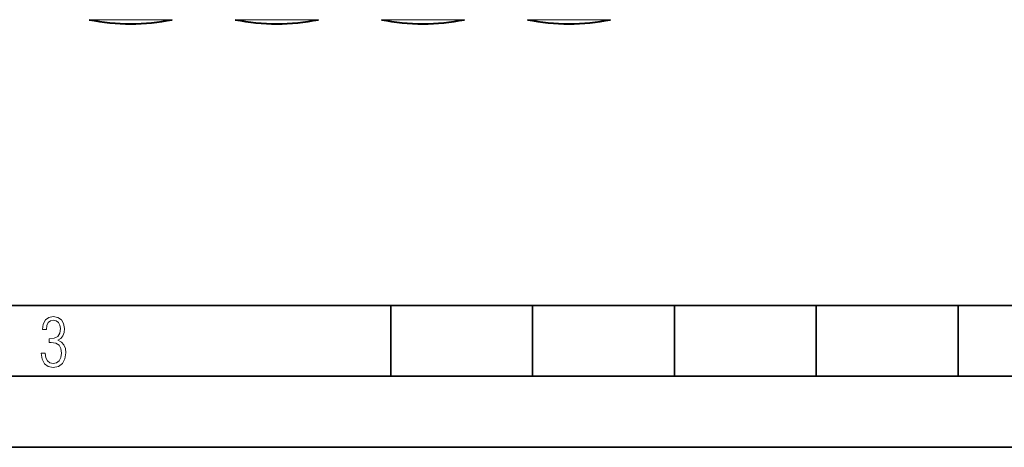
# Model space of a CAD drawing. Extents: x 0 to 420, y 0 to 297.
# Drawn here: x 141 to 211, y 0 to 30 of the extents above; entities that cross this region are included whole.
import ezdxf

# ---------------------------------------------------------------- set-up
doc = ezdxf.new("R2010")
doc.units = 0

msp = doc.modelspace()

# ---------------------------------------------------------------- linework, layer by layer
at = {"color": 7, "lineweight": 18}
for p, q in [((150.577789, 30.125465), (146.242599, 30.125465)), ((150.577789, 30.125465), (152.103241, 30.125465)), ((160.877792, 30.125465), (156.542587, 30.125465)), ((160.877792, 30.125465), (162.403244, 30.125465)), ((168.368042, 30.125465), (166.84259, 30.125465)), ((168.368042, 30.125465), (172.703247, 30.125465)), ((178.668045, 30.125465), (177.142593, 30.125465)), ((178.668045, 30.125465), (183.003235, 30.125465))]:
    msp.add_line(p, q, dxfattribs=at)
at = {"color": 7, "lineweight": 35}
for p, q in [((25.000401, 9.99976), (410, 9.99976)), ((167.501007, 4.99976), (167.501007, 9.99976)), ((177.501007, 4.99976), (177.501007, 9.99976)), ((187.501007, 4.99976), (187.501007, 9.99976)), ((197.501007, 4.99976), (197.501007, 9.99976)), ((207.501007, 4.99976), (207.501007, 9.99976)), ((20.000401, 4.99976), (167.501007, 4.99976)), ((167.501007, 4.99976), (177.501007, 4.99976)), ((177.501007, 4.99976), (187.501007, 4.99976)), ((187.501007, 4.99976), (197.501007, 4.99976)), ((197.501007, 4.99976), (207.501007, 4.99976)), ((207.501007, 4.99976), (217.5, 4.99976)), ((0, 0), (420, 0)), ((0, 0), (420, 0))]:
    msp.add_line(p, q, dxfattribs=at)
at = {"color": 7, "lineweight": 18}
msp.add_lwpolyline([(142.865891, 6.620458), (142.926971, 6.197639), (143.0961, 5.882874), (143.359192, 5.694955), (143.706833, 5.629183), (144.077972, 5.694955), (144.359863, 5.896968), (144.538376, 6.221129), (144.604156, 6.648646), (144.566574, 6.963411), (144.463211, 7.217103), (144.289383, 7.405022), (144.04039, 7.536566), (144.237701, 7.668109), (144.383347, 7.851331), (144.47261, 8.081532), (144.505493, 8.358713), (144.444412, 8.711062), (144.284683, 8.978848), (144.030991, 9.152673), (143.711533, 9.213747), (143.396774, 9.152673), (143.157166, 8.97415), (143.002136, 8.682875), (142.945755, 8.292941), (143.227646, 8.292941), (143.227646, 8.307035), (143.260529, 8.584217), (143.359192, 8.78623), (143.514221, 8.908378), (143.720932, 8.955358), (143.927643, 8.913075), (144.087372, 8.795626), (144.186035, 8.607706), (144.223618, 8.358713), (144.176636, 8.034552), (144.030991, 7.809049), (143.786697, 7.677505), (143.434357, 7.635223), (143.415558, 7.635223), (143.415558, 7.376834), (143.561203, 7.381532), (143.89006, 7.334552), (144.120255, 7.19831), (144.2565, 6.968109), (144.303482, 6.63925), (144.2565, 6.324485), (144.134354, 6.089586), (143.946426, 5.943948), (143.711533, 5.896968), (143.481339, 5.943948), (143.302811, 6.08019), (143.190063, 6.310391), (143.147781, 6.620458)], close=True, dxfattribs=at)
at = {"color": 7, "lineweight": 40}
for centre, start, end in [((149.172913, 44.836452), 258.734536, 270.000004), ((149.172913, 44.836452), 269.999997, 281.265459), ((159.472916, 44.836452), 258.734536, 270.000004), ((159.472916, 44.836452), 269.999997, 281.265459), ((169.772919, 44.836452), 258.734536, 270.000004), ((169.772919, 44.836452), 269.999997, 281.265459), ((180.072922, 44.836452), 258.734536, 270.000004), ((180.072922, 44.836452), 269.999997, 281.265459)]:
    msp.add_arc(centre, 14.999999, start, end, dxfattribs=at)

doc.saveas('drawing.dxf')
